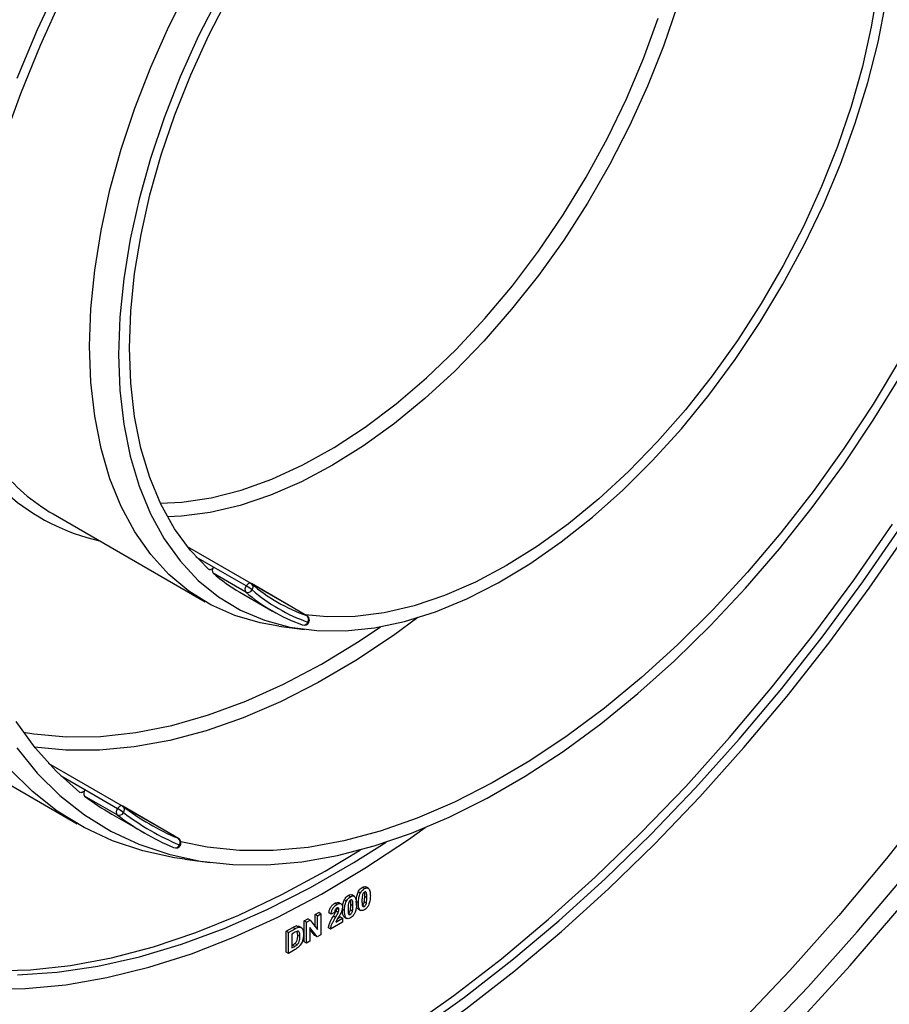
# Model space of a CAD drawing. Units: millimetres. Extents: x -217 to 664, y -32 to 370.
# Drawn here: x 351 to 368, y 114 to 134 of the extents above; entities that cross this region are included whole.
import ezdxf

# ---------------------------------------------------------------- set-up
doc = ezdxf.new("R2010")
doc.units = ezdxf.units.MM

msp = doc.modelspace()

# ---------------------------------------------------------------- linework, layer by layer
at = {"color": 7, "linetype": 'Continuous', "lineweight": 25}
for p, q in [((352.142016, 123.864958), (355.111865, 122.150501)), ((356.00641, 122.509131), (354.76423, 123.226226)), ((355.912518, 122.461199), (355.276122, 122.828583)), ((355.901408, 122.339462), (355.265012, 122.706845)), ((357.095484, 121.880217), (356.011472, 122.506004)), ((355.786108, 122.338603), (356.422504, 121.97122)), ((356.550216, 121.674821), (357.04808, 121.611836)), ((357.001055, 121.704443), (357.011991, 121.69939)), ((349.642219, 119.534714), (352.612068, 117.820257)), ((353.495362, 118.163808), (352.05406, 118.995853)), ((353.399414, 118.112737), (352.763018, 118.480121)), ((353.391923, 117.992883), (352.755527, 118.360267)), ((353.286312, 118.008359), (353.922708, 117.640975)), ((354.587848, 117.532924), (353.500431, 118.160676)), ((354.49155, 117.357876), (354.498879, 117.354226)), ((354.710213, 117.126375), (355.208077, 117.06339)), ((358.138435, 116.464408), (358.096009, 116.488901)), ((358.219033, 116.552401), (358.176606, 116.576894)), ((358.297413, 116.559565), (358.24438, 116.59018)), ((357.682187, 116.242487), (357.63976, 116.266979)), ((357.76911, 116.252312), (357.716077, 116.282928)), ((357.866471, 116.307407), (357.824045, 116.331899)), ((357.947069, 116.3954), (357.904642, 116.419892)), ((358.025449, 116.402563), (357.972416, 116.433178)), ((358.103448, 116.279578), (358.061022, 116.30407)), ((358.259048, 116.270117), (358.216622, 116.294609)), ((358.266627, 116.372961), (358.2242, 116.397453)), ((357.258727, 116.047013), (357.326718, 116.086264)), ((357.369145, 116.061772), (357.326718, 116.086264)), ((357.568585, 116.053738), (357.526159, 116.07823)), ((357.636576, 116.085301), (357.568585, 116.053738)), ((357.709242, 116.089301), (357.666815, 116.113793)), ((357.722698, 116.144259), (357.680272, 116.168752)), ((357.831484, 116.122576), (357.789057, 116.147068)), ((357.947069, 116.04994), (357.904642, 116.074433)), ((357.987084, 116.113115), (357.944658, 116.137608)), ((357.994662, 116.215959), (357.952236, 116.240452)), ((358.095867, 116.157589), (358.1489, 116.126973)), ((358.219033, 116.206942), (358.176606, 116.231434)), ((357.045689, 115.924029), (357.116725, 115.965037)), ((357.045689, 115.515759), (357.045689, 115.924029)), ((357.088115, 115.899537), (357.045689, 115.924029)), ((357.088115, 115.899537), (357.159152, 115.940545)), ((357.088115, 115.491266), (357.088115, 115.899537)), ((357.159152, 115.940545), (357.116725, 115.965037)), ((357.159152, 115.940545), (357.301154, 115.754267)), ((357.258727, 115.809922), (357.258727, 116.047013)), ((357.301154, 116.022521), (357.258727, 116.047013)), ((357.301154, 116.022521), (357.369145, 116.061772)), ((357.301154, 115.754267), (357.301154, 116.022521)), ((357.369145, 116.061772), (357.369145, 115.653501)), ((357.790689, 115.896854), (357.55952, 115.763402)), ((357.655132, 115.992146), (357.612706, 116.016638)), ((357.659311, 115.899524), (357.790689, 115.975367)), ((357.697286, 115.970431), (357.748263, 115.999859)), ((357.790689, 115.975367), (357.748263, 115.999859)), ((357.790689, 115.975367), (357.790689, 115.896854)), ((357.823903, 116.000587), (357.876936, 115.969972)), ((356.692135, 115.719927), (356.821814, 115.794789)), ((356.692135, 115.311656), (356.692135, 115.719927)), ((356.734562, 115.695435), (356.692135, 115.719927)), ((356.734562, 115.695435), (356.864241, 115.770297)), ((356.734562, 115.287164), (356.734562, 115.695435)), ((356.836194, 115.686061), (356.802553, 115.66664)), ((356.864241, 115.770297), (356.821814, 115.794789)), ((356.888743, 115.825656), (356.939688, 115.819755)), ((356.931169, 115.801164), (356.888743, 115.825656)), ((356.918772, 115.646463), (356.907181, 115.714444)), ((356.987418, 115.792201), (356.934385, 115.822817)), ((357.295984, 115.611266), (357.156106, 115.794682)), ((357.156106, 115.794682), (357.156106, 115.530517)), ((357.253557, 115.635758), (357.156106, 115.763542)), ((357.55952, 115.763402), (357.517093, 115.787895)), ((356.802553, 115.66664), (356.802553, 115.39446)), ((356.961199, 115.621971), (356.918772, 115.646463)), ((357.088115, 115.491266), (357.045689, 115.515759)), ((357.156106, 115.530517), (357.088115, 115.491266)), ((357.295984, 115.611266), (357.253557, 115.635758)), ((357.369145, 115.653501), (357.295984, 115.611266)), ((356.734562, 115.287164), (356.692135, 115.311656)), ((356.868065, 115.364234), (356.734562, 115.287164)), ((356.802553, 115.443444), (356.816077, 115.451252)), ((356.802553, 115.39446), (356.858504, 115.426759)), ((356.858504, 115.426759), (356.816077, 115.451252)), ((356.90376, 115.456811), (356.861334, 115.481303))]:
    msp.add_line(p, q, dxfattribs=at)
at = {"color": 8, "linetype": 'Continuous', "lineweight": 25}
for p, q in [((355.276122, 122.828583), (354.936062, 123.024895)), ((357.089921, 121.882783), (356.016535, 122.502435)), ((357.095484, 121.880217), (357.089921, 121.882783)), ((352.763018, 118.480121), (352.298529, 118.748264)), ((354.584154, 117.534762), (353.503189, 118.15879)), ((354.587848, 117.532924), (354.584154, 117.534762))]:
    msp.add_line(p, q, dxfattribs=at)
at = {"color": 7, "linetype": 'Continuous', "lineweight": 25, "flags": 128}
for points in [[(352.273175, 134.260888), (351.833085, 133.317094), (351.433872, 132.364494)], [(352.853958, 127.14101), (352.878951, 127.871614), (352.953767, 128.626336), (353.077923, 129.400282), (353.250611, 130.188431), (353.470713, 130.985673), (353.736801, 131.786838), (354.04715, 132.586728), (354.399745, 133.380157), (354.792302, 134.161979)], [(351.169034, 131.120998), (351.509589, 132.070421), (351.893377, 133.016537), (352.318645, 133.95503)], [(355.369911, 133.958603), (354.975319, 133.18275), (354.620726, 132.39467), (354.30849, 131.599608), (354.04069, 130.802855), (353.819107, 130.009713), (353.645218, 129.22546), (353.520177, 128.455317), (353.444819, 127.704407), (353.419643, 126.977728)], [(355.176366, 122.784943), (354.824158, 123.152832), (354.513962, 123.576581), (354.247893, 124.053301), (354.027764, 124.579742), (353.855077, 125.152315), (353.731009, 125.767116), (353.656406, 126.419951), (353.631777, 127.106372), (353.65729, 127.821696), (353.73277, 128.561046), (353.857703, 129.319383), (354.031237, 130.091534), (354.25219, 130.872235), (354.519053, 131.656163), (354.830009, 132.437974), (355.182936, 133.212335), (355.575429, 133.973967)], [(368.238602, 134.129976), (368.113669, 133.37164), (367.940134, 132.599489), (367.719182, 131.818787), (367.452318, 131.034859), (367.141363, 130.253049), (366.788435, 129.478688), (366.395943, 128.717055), (365.966561, 127.973344), (365.503218, 127.252626), (365.009073, 126.559815), (364.487495, 125.899634), (363.94204, 125.276585), (363.376427, 124.694917), (362.794514, 124.158594), (362.200268, 123.671275), (361.59774, 123.236281), (360.991039, 122.856579), (360.384301, 122.534758), (359.781664, 122.273012), (359.187236, 122.073125), (358.605071, 121.936461), (358.039137, 121.863951), (357.493295, 121.856089), (357.065314, 121.897634)], [(353.419643, 126.977728), (353.444819, 126.280116), (353.520177, 125.616213), (353.645218, 124.990438), (353.819107, 124.406955), (354.04069, 123.869646), (354.30849, 123.382089), (354.620726, 122.947526), (354.975319, 122.568851), (355.369911, 122.248583), (355.801874, 121.988854), (356.268335, 121.791392), (356.76619, 121.65751), (357.292124, 121.588101), (357.842638, 121.583626), (358.414069, 121.644114), (359.002613, 121.769164), (359.604355, 121.957943), (360.215289, 122.209194), (360.83135, 122.521246), (361.448437, 122.892022), (362.062446, 123.319055), (362.669289, 123.799502), (363.264927, 124.330167), (363.845398, 124.907518), (364.406838, 125.527713), (364.94551, 126.186624), (365.457831, 126.879866), (365.94039, 127.602827), (366.389976, 128.350695), (366.803598, 129.118493), (367.178503, 129.901111), (367.512195, 130.693341), (367.802455, 131.489912), (368.04735, 132.285521), (368.24525, 133.074875), (368.39484, 133.852721)], [(356.550216, 121.674821), (356.183083, 121.738074), (355.686872, 121.882203), (355.222274, 122.089295), (354.792302, 122.358005), (354.399745, 122.68659), (354.04715, 123.072921), (353.736801, 123.514491), (353.470713, 124.008437), (353.250611, 124.551554), (353.077923, 125.140322), (352.953767, 125.770921), (352.878951, 126.439261), (352.853958, 127.14101)], [(368.685686, 126.898951), (368.148326, 126.008783), (367.578289, 125.142962), (366.978174, 124.305438), (366.35072, 123.500033), (365.69879, 122.730421), (365.025357, 122.000114), (364.333495, 121.312442), (363.626358, 120.670544), (362.907175, 120.077347), (362.179225, 119.535559), (361.44583, 119.04765), (360.710336, 118.615847), (359.976097, 118.24212), (359.246465, 117.928174), (358.524768, 117.675441), (357.814298, 117.485075), (357.118296, 117.357943), (356.439939, 117.294626), (355.78232, 117.295412), (355.148441, 117.360298), (354.636244, 117.464182)], [(351.433872, 119.298239), (351.833085, 118.80656), (352.273175, 118.370884), (352.752178, 117.993156), (353.267954, 117.675062), (353.818199, 117.418024), (354.400455, 117.22319), (355.012123, 117.091429), (355.650471, 117.02333), (356.312646, 117.019198), (356.995693, 117.079051), (357.69656, 117.202621), (358.412117, 117.389356), (359.139168, 117.638423), (359.874466, 117.94871), (360.614727, 118.31883), (361.356645, 118.74713), (362.096906, 119.231697), (362.832204, 119.770368), (363.559255, 120.360736), (364.274812, 121.000165), (364.975679, 121.685798), (365.658725, 122.414575), (366.320901, 123.183239), (366.959248, 123.988357), (367.570916, 124.826335), (368.153173, 125.693428), (368.703418, 126.585766)], [(354.710213, 117.126375), (354.511763, 117.154771), (353.892303, 117.28821), (353.302629, 117.485526), (352.745375, 117.745839), (352.223029, 118.067985), (351.737924, 118.450525), (351.292227, 118.891751), (350.887929, 119.389693), (350.526834, 119.942126), (350.210557, 120.546583), (349.940509, 121.200365), (349.717897, 121.900552), (349.543714, 122.644015), (349.41874, 123.427436), (349.343531, 124.247315), (349.318424, 125.099989)], [(350.712468, 110.447782), (351.594705, 110.572111), (352.493345, 110.760352), (353.405872, 111.011977), (354.329727, 111.326281), (355.262324, 111.702383), (356.20105, 112.13923), (357.143275, 112.635599), (358.08636, 113.190098), (359.027662, 113.801174), (359.964546, 114.467116), (360.894385, 115.186057), (361.814576, 115.955985), (362.722541, 116.774741), (363.615736, 117.640033), (364.491659, 118.549437), (365.347857, 119.500404), (366.18193, 120.490272), (366.991542, 121.516266), (367.774426, 122.575513), (368.528387, 123.665045)], [(350.935814, 110.375069), (351.817434, 110.504995), (352.715148, 110.698469), (353.626452, 110.954951), (354.548809, 111.273726), (355.479646, 111.653906), (356.41637, 112.094432), (357.356369, 112.594074), (358.297023, 113.151442), (359.235711, 113.76498), (360.169817, 114.43298), (361.096737, 115.15358), (362.013887, 115.92477), (362.918712, 116.744402), (363.808689, 117.61019), (364.681337, 118.519723), (365.534225, 119.470465), (366.364976, 120.459766), (367.171274, 121.484868), (367.950871, 122.542915), (368.701595, 123.630957)], [(350.856579, 110.102095), (351.748694, 110.233568), (352.657095, 110.429345), (353.579249, 110.68888), (354.512586, 111.01145), (355.454504, 111.396156), (356.402379, 111.841926), (357.353569, 112.347517), (358.305421, 112.91152), (359.255285, 113.532362), (360.200511, 114.208315), (361.138465, 114.937492), (362.066534, 115.717864), (362.98213, 116.547253), (363.882702, 117.423349), (364.765739, 118.343709), (365.628781, 119.305769), (366.469421, 120.306847), (367.285318, 121.344153), (368.074196, 122.414796), (368.833857, 123.515791)], [(355.276122, 122.828583), (355.264387, 122.813104), (355.251401, 122.799732), (355.237669, 122.788987), (355.223725, 122.781288), (355.210112, 122.776932), (355.197359, 122.776091), (355.185962, 122.778796), (355.176366, 122.784943)], [(352.663023, 118.4318), (352.207958, 118.836373), (351.79294, 119.298017), (351.419862, 119.814624)], [(352.763018, 118.480121), (352.751599, 118.464337), (352.738843, 118.450541), (352.725243, 118.439269), (352.711326, 118.430957), (352.697631, 118.425926), (352.684689, 118.424372), (352.673002, 118.426356), (352.663023, 118.4318)], [(369.321442, 118.283463), (368.413058, 117.137975), (367.480358, 116.028528), (366.525411, 114.957581), (365.550334, 113.92751), (364.557291, 112.9406), (363.548484, 111.99904), (362.526151, 111.104918), (361.492559, 110.260218), (360.45, 109.466813), (359.400788, 108.726463), (358.347249, 108.040809), (357.291721, 107.411374), (356.236543, 106.839553), (355.184058, 106.326613), (354.136599, 105.873694), (353.09649, 105.4818), (352.066037, 105.151799), (351.047526, 104.884424)], [(350.840601, 114.594706), (351.605063, 114.604037), (352.390161, 114.677833), (353.19319, 114.815841), (354.011381, 115.017584), (354.841914, 115.282368), (355.681926, 115.609279), (356.52852, 115.99719), (357.378779, 116.444765), (358.229772, 116.950459), (359.078564, 117.512531), (359.404191, 117.743591)], [(351.448712, 114.867833), (352.223419, 114.920987), (353.016981, 115.038716), (353.826611, 115.220605), (354.649466, 115.466016), (355.482655, 115.774086), (356.323252, 116.143735), (357.168304, 116.573662), (358.014843, 117.062358), (358.641839, 117.461721)], [(347.421931, 115.851953), (347.506407, 115.805335), (348.13117, 115.506703), (348.788651, 115.270847), (349.476543, 115.098594), (350.192429, 114.990548), (350.933797, 114.94709), (351.698043, 114.968371), (352.482485, 115.054317), (353.284367, 115.204626), (354.100876, 115.418771), (354.929143, 115.695999), (355.766262, 116.035338), (356.609293, 116.435595), (357.455275, 116.895366), (358.144048, 117.312459)], [(351.35177, 104.611947), (352.371789, 104.87272), (353.404086, 105.196573), (354.446358, 105.582782), (355.496279, 106.030486), (356.551507, 106.538685), (357.609686, 107.106246), (358.668457, 107.731901), (359.725455, 108.414256), (360.778324, 109.151787), (361.824712, 109.942849), (362.862286, 110.785676), (363.88873, 111.678388), (364.901754, 112.618993), (365.899097, 113.605392), (366.878533, 114.635384), (367.837878, 115.70667), (368.774991, 116.816861)], [(351.031843, 104.073932), (352.058894, 104.32408), (353.098729, 104.637574), (354.149062, 105.013727), (355.207584, 105.45171), (356.271968, 105.950563), (357.339875, 106.509187), (358.408957, 107.126354), (359.476864, 107.80071), (360.541248, 108.530769), (361.59977, 109.314929), (362.650103, 110.151465), (363.689938, 111.038538), (364.716989, 111.974199), (365.728999, 112.95639), (366.723742, 113.982953), (367.699033, 115.051631), (368.652727, 116.160074)]]:
    msp.add_lwpolyline(points, dxfattribs=at)
at = {"color": 8, "linetype": 'Continuous', "lineweight": 25, "flags": 128}
for points in [[(364.325069, 133.778167), (364.058206, 132.994239), (363.74725, 132.212429), (363.394323, 131.438067), (363.00183, 130.676435), (362.572449, 129.932724), (362.109105, 129.212006), (361.61496, 128.519194), (361.093382, 127.859014), (360.547927, 127.235965), (359.982315, 126.654296), (359.400402, 126.117974), (358.806155, 125.630654), (358.203627, 125.195661), (357.596926, 124.815959), (356.990188, 124.494137), (356.387551, 124.232391), (355.793123, 124.032504), (355.210958, 123.89584), (354.645025, 123.82333), (354.373699, 123.811369)], [(354.237411, 124.075063), (354.653214, 124.094921), (355.224598, 124.179457), (355.811882, 124.329764), (356.410868, 124.544769), (357.017279, 124.822937), (357.626782, 125.162279), (358.235023, 125.560373), (358.837657, 126.014374), (359.43038, 126.521038), (360.008956, 127.076748), (360.569254, 127.677532), (361.107269, 128.319098), (361.61916, 128.996865), (362.101269, 129.70599), (362.550152, 130.441407), (362.962602, 131.197863), (363.335674, 131.969954), (363.666702, 132.752165), (363.953321, 133.538907)], [(356.00641, 122.509131), (356.001761, 122.511356), (355.990381, 122.513751), (355.977711, 122.512683), (355.964232, 122.508192), (355.950457, 122.50045), (355.936908, 122.489751), (355.9241, 122.476499), (355.912518, 122.461199)], [(359.261788, 121.843148), (358.785113, 121.494938), (358.051717, 121.007029), (357.316223, 120.575227), (356.581985, 120.2015), (355.852353, 119.887554), (355.130655, 119.634821), (354.420185, 119.444454), (353.724184, 119.317322), (353.045826, 119.254005), (352.388208, 119.254791), (351.77855, 119.315952)], [(351.562108, 119.604136), (351.762473, 119.571924), (352.403574, 119.514992), (353.068604, 119.523835), (353.754409, 119.598411), (354.45774, 119.738366), (355.175259, 119.943036), (355.903565, 120.211452), (356.639204, 120.54234), (357.378689, 120.934131), (358.118513, 121.384968), (358.53505, 121.6648)], [(357.135242, 121.74952), (357.13508, 121.749289), (357.13203, 121.748748), (357.125655, 121.749931), (357.116199, 121.752792)], [(353.495362, 118.163808), (353.488794, 118.166713), (353.477124, 118.168492), (353.464245, 118.166791), (353.450645, 118.161677), (353.436845, 118.153343), (353.423369, 118.142107), (353.410731, 118.128397), (353.399414, 118.112737)]]:
    msp.add_lwpolyline(points, dxfattribs=at)
at = {"color": 8, "linetype": 'Continuous', "lineweight": 25}
for centre, radius, start, end in [((353.931939, 127.299606), 4.055687, 199.9886869, 257.4328653), ((355.958803, 122.4369), 0.087831, 321.0663351, 44.6576507), ((357.034231, 121.784366), 0.087839, 255.3338978, 338.9332576), ((353.445402, 118.091026), 0.089336, 322.2895618, 47.5931285), ((354.525896, 117.439385), 0.089343, 252.3984057, 337.7100601), ((354.625017, 117.42855), 0.028321, 234.480726, 273.246629)]:
    msp.add_arc(centre, radius, start, end, dxfattribs=at)
at = {"color": 7, "linetype": 'Continuous', "lineweight": 25}
for centre, radius, start, end in [((354.042848, 127.134405), 3.781857, 218.5616886, 239.8265964), ((355.350489, 122.76042), 0.100879, 137.4926263, 212.0787369), ((357.536965, 125.369048), 3.499871, 229.5221914, 239.9825801), ((355.986885, 122.393037), 0.100879, 137.4926263, 212.0787369), ((355.492112, 121.732732), 0.841074, 50.497855, 60.0103278), ((355.956414, 122.422526), 0.1, 49.5600523, 60.0026883), ((358.233658, 125.108574), 3.422552, 229.5117288, 250.4775195), ((355.940942, 122.429996), 0.09879, 246.4103308, 330.7365993), ((358.167218, 124.993485), 3.489661, 229.5117288, 250.4775195), ((358.271149, 125.010209), 3.456107, 229.5117288, 250.4775195), ((357.031296, 121.80328), 0.09878, 329.2618804, 53.5949146), ((357.045488, 121.793613), 0.1, 0, 60.0026883), ((357.045488, 121.793613), 0.1, 250.4295487, 333.8369949), ((357.045488, 121.793613), 0.1, 333.8369949, 0), ((352.834915, 118.415466), 0.096693, 138.0361452, 214.8113327), ((355.864614, 122.473474), 5.156055, 232.9151308, 239.9964662), ((353.471311, 118.048082), 0.096693, 138.0361452, 214.8113327), ((353.430582, 118.081471), 0.096656, 246.4241065, 332.1935764), ((356.497085, 122.100414), 5.14916, 232.9118866, 247.0773616), ((352.7786, 117.036891), 1.242117, 53.578172, 60.0130247), ((353.445366, 118.077203), 0.1, 52.9269161, 60.0026883), ((356.563644, 122.215709), 5.082288, 232.9118866, 247.0773616), ((356.601075, 122.117241), 5.115724, 232.9118866, 247.0773616), ((354.526778, 117.456991), 0.096645, 327.8049556, 53.5812733), ((354.537852, 117.446319), 0.1, 0, 60.0026883), ((354.537852, 117.446319), 0.1, 332.5838789, 0), ((354.537852, 117.446319), 0.1, 247.0624949, 332.5838789)]:
    msp.add_arc(centre, radius, start, end, dxfattribs=at)
for points, knots in [([(358.061022, 116.30407), (358.061357, 116.33699), (358.061953, 116.395621), (358.085627, 116.460466), (358.096009, 116.488901)], [0, 0, 0, 0, 0.561489802, 1, 1, 1, 1]), ([(358.096009, 116.488901), (358.108871, 116.509997), (358.131918, 116.547799), (358.16291, 116.567977), (358.176606, 116.576894)], [0, 0, 0, 0, 0.558082648, 1, 1, 1, 1]), ([(358.103448, 116.279578), (358.103783, 116.312498), (358.104379, 116.371129), (358.128054, 116.435973), (358.138435, 116.464408)], [0, 0, 0, 0, 0.561489802, 1, 1, 1, 1]), ([(358.138435, 116.464408), (358.151297, 116.485505), (358.174345, 116.523307), (358.205337, 116.543485), (358.219033, 116.552401)], [0, 0, 0, 0, 0.558082648, 1, 1, 1, 1]), ([(358.176606, 116.576894), (358.194335, 116.585605), (358.222013, 116.599206), (358.241556, 116.588707), (358.248582, 116.584933)], [0, 0, 0, 0, 0.640522478, 1, 1, 1, 1]), ([(358.219033, 116.484356), (358.213668, 116.480601), (358.202951, 116.473099), (358.186471, 116.450191), (358.181845, 116.432188), (358.179017, 116.421181)], [0, 0, 0, 0, 0.2802923468, 0.5600172363, 1, 1, 1, 1]), ([(358.2242, 116.397453), (358.226126, 116.426916), (358.228124, 116.457481), (358.219337, 116.479192), (358.21902, 116.479976)], [0, 0, 0, 0, 0.963906316, 1, 1, 1, 1]), ([(358.219033, 116.552401), (358.236621, 116.560696), (358.268052, 116.57552), (358.290172, 116.562758), (358.299914, 116.557137)], [0, 0, 0, 0, 0.559562317, 1, 1, 1, 1]), ([(358.266627, 116.372961), (358.266612, 116.400473), (358.26659, 116.441671), (358.255594, 116.48347), (358.237108, 116.492458), (358.225065, 116.48706), (358.219033, 116.484356)], [0, 0, 0, 0, 0.501644572, 0.751183234, 0.87536409, 1, 1, 1, 1]), ([(358.299914, 116.557137), (358.312164, 116.535055), (358.334134, 116.49545), (358.334469, 116.437743), (358.334618, 116.412211)], [0, 0, 0, 0, 0.55756047, 1, 1, 1, 1]), ([(357.526159, 116.07823), (357.528586, 116.098386), (357.53342, 116.138517), (357.562611, 116.198658), (357.60136, 116.241875), (357.626952, 116.258606), (357.63976, 116.266979)], [0, 0, 0, 0, 0.28075187, 0.558970148, 0.779274519, 1, 1, 1, 1]), ([(357.63976, 116.266979), (357.6553, 116.275081), (357.685628, 116.290893), (357.709496, 116.283086), (357.721134, 116.279279)], [0, 0, 0, 0, 0.512405342, 1, 1, 1, 1]), ([(357.682187, 116.242487), (357.697503, 116.250183), (357.728058, 116.265536), (357.764942, 116.259295), (357.787372, 116.233725), (357.789583, 116.207286), (357.790689, 116.19406)], [0, 0, 0, 0, 0.280572045, 0.559720316, 0.779751972, 1, 1, 1, 1]), ([(357.794465, 116.212838), (357.794961, 116.224364), (357.796576, 116.261831), (357.812807, 116.303233), (357.824045, 116.331899)], [0, 0, 0, 0, 0.307634751, 1, 1, 1, 1]), ([(357.824045, 116.331899), (357.836907, 116.352996), (357.859954, 116.390798), (357.890946, 116.410975), (357.904642, 116.419892)], [0, 0, 0, 0, 0.558082648, 1, 1, 1, 1]), ([(357.831484, 116.122576), (357.831819, 116.155497), (357.832415, 116.214127), (357.85609, 116.278972), (357.866471, 116.307407)], [0, 0, 0, 0, 0.561489802, 1, 1, 1, 1]), ([(357.866471, 116.307407), (357.879333, 116.328503), (357.90238, 116.366305), (357.933373, 116.386483), (357.947069, 116.3954)], [0, 0, 0, 0, 0.558082648, 1, 1, 1, 1]), ([(357.907053, 116.26418), (357.904327, 116.244303), (357.899454, 116.208779), (357.899468, 116.175616), (357.899475, 116.161009)], [0, 0, 0, 0, 0.559540604, 1, 1, 1, 1]), ([(357.904642, 116.419892), (357.922371, 116.428604), (357.950049, 116.442204), (357.969592, 116.431706), (357.976617, 116.427932)], [0, 0, 0, 0, 0.640522478, 1, 1, 1, 1]), ([(357.947069, 116.327355), (357.941704, 116.3236), (357.930987, 116.316097), (357.914507, 116.29319), (357.909881, 116.275186), (357.907053, 116.26418)], [0, 0, 0, 0, 0.280292347, 0.560017236, 1, 1, 1, 1]), ([(357.952236, 116.240452), (357.954162, 116.269914), (357.95616, 116.30048), (357.947373, 116.322191), (357.947056, 116.322974)], [0, 0, 0, 0, 0.963906316, 1, 1, 1, 1]), ([(357.947069, 116.3954), (357.964657, 116.403695), (357.996088, 116.418519), (358.018207, 116.405757), (358.02795, 116.400136)], [0, 0, 0, 0, 0.5595623168, 1, 1, 1, 1]), ([(357.994662, 116.215959), (357.994648, 116.243472), (357.994626, 116.28467), (357.98363, 116.326469), (357.965144, 116.335457), (357.953101, 116.330059), (357.947069, 116.327355)], [0, 0, 0, 0, 0.501644572, 0.751183234, 0.87536409, 1, 1, 1, 1]), ([(358.02795, 116.400136), (358.040199, 116.378054), (358.06217, 116.338448), (358.062505, 116.280741), (358.062653, 116.25521)], [0, 0, 0, 0, 0.55756047, 1, 1, 1, 1]), ([(358.101669, 116.155483), (358.099762, 116.156184), (358.090052, 116.159753), (358.064018, 116.199871), (358.062353, 116.257776), (358.061022, 116.30407)], [0, 0, 0, 0, 0.046740271, 0.237896647, 1, 1, 1, 1]), ([(358.219033, 116.138897), (358.208919, 116.133806), (358.188705, 116.12363), (358.160553, 116.121892), (358.137333, 116.131439), (358.10514, 116.173014), (358.1042, 116.232233), (358.103448, 116.279578)], [0, 0, 0, 0, 0.125352676, 0.250544271, 0.375813364, 0.500980988, 1, 1, 1, 1]), ([(358.179017, 116.421181), (358.176291, 116.401304), (358.171418, 116.365781), (358.171433, 116.332617), (358.171439, 116.31801)], [0, 0, 0, 0, 0.559540604, 1, 1, 1, 1]), ([(358.171439, 116.31801), (358.171468, 116.290553), (358.171512, 116.249436), (358.182432, 116.207595), (358.200982, 116.198775), (358.213006, 116.204215), (358.219033, 116.206942)], [0, 0, 0, 0, 0.50168528, 0.751272638, 0.875339769, 1, 1, 1, 1]), ([(358.176606, 116.231434), (358.181975, 116.235181), (358.192699, 116.242666), (358.209161, 116.265605), (358.213791, 116.283605), (358.216622, 116.294609)], [0, 0, 0, 0, 0.280337311, 0.560025572, 1, 1, 1, 1]), ([(358.216622, 116.294609), (358.21935, 116.314426), (358.224226, 116.349841), (358.224208, 116.382894), (358.2242, 116.397453)], [0, 0, 0, 0, 0.559536967, 1, 1, 1, 1]), ([(358.219033, 116.206942), (358.224401, 116.210689), (358.235126, 116.218174), (358.251587, 116.241112), (358.256218, 116.259112), (358.259048, 116.270117)], [0, 0, 0, 0, 0.280337311, 0.560025572, 1, 1, 1, 1]), ([(358.259048, 116.270117), (358.261777, 116.289933), (358.266653, 116.325349), (358.266635, 116.358402), (358.266627, 116.372961)], [0, 0, 0, 0, 0.559536967, 1, 1, 1, 1]), ([(358.334618, 116.412211), (358.334321, 116.379214), (358.333792, 116.320447), (358.310044, 116.255409), (358.29963, 116.22689)], [0, 0, 0, 0, 0.561492777, 1, 1, 1, 1]), ([(357.568585, 116.053738), (357.571013, 116.073894), (357.575846, 116.114024), (357.605038, 116.174166), (357.643787, 116.217382), (357.669379, 116.234113), (357.682187, 116.242487)], [0, 0, 0, 0, 0.28075187, 0.558970148, 0.779274519, 1, 1, 1, 1]), ([(357.612706, 116.016638), (357.623402, 116.034481), (357.642494, 116.066331), (357.659386, 116.099297), (357.666815, 116.113793)], [0, 0, 0, 0, 0.560236612, 1, 1, 1, 1]), ([(357.68077, 116.173624), (357.675828, 116.170393), (357.665952, 116.163937), (357.652654, 116.147685), (357.639411, 116.119898), (357.637745, 116.099569), (357.636576, 116.085301)], [0, 0, 0, 0, 0.187236144, 0.374083856, 0.560696414, 1, 1, 1, 1]), ([(357.655132, 115.992146), (357.665828, 116.009989), (357.68492, 116.041839), (357.701813, 116.074804), (357.709242, 116.089301)], [0, 0, 0, 0, 0.560236612, 1, 1, 1, 1]), ([(357.75641, 116.071877), (357.745611, 116.052163), (357.727817, 116.019683), (357.700648, 115.975953), (357.677311, 115.938945), (357.665306, 115.912653), (357.659311, 115.899524)], [0, 0, 0, 0, 0.33998926, 0.560193518, 0.780380602, 1, 1, 1, 1]), ([(357.666815, 116.113793), (357.670987, 116.124418), (357.678435, 116.14339), (357.67971, 116.161003), (357.680272, 116.168752)], [0, 0, 0, 0, 0.560060661, 1, 1, 1, 1]), ([(357.722698, 116.144259), (357.722337, 116.151742), (357.721617, 116.166662), (357.711582, 116.179878), (357.69646, 116.181507), (357.686006, 116.176255), (357.68077, 116.173624)], [0, 0, 0, 0, 0.280619577, 0.559495513, 0.779382038, 1, 1, 1, 1]), ([(357.709242, 116.089301), (357.713413, 116.099926), (357.720861, 116.118897), (357.722137, 116.136511), (357.722698, 116.144259)], [0, 0, 0, 0, 0.560060661, 1, 1, 1, 1]), ([(357.790689, 116.19406), (357.788382, 116.171736), (357.78425, 116.131766), (357.764937, 116.090219), (357.75641, 116.071877)], [0, 0, 0, 0, 0.558519327, 1, 1, 1, 1]), ([(357.829705, 115.998482), (357.827798, 115.999183), (357.818088, 116.002751), (357.792054, 116.042869), (357.790389, 116.100775), (357.789057, 116.147068)], [0, 0, 0, 0, 0.046740271, 0.237896647, 1, 1, 1, 1]), ([(357.947069, 115.981895), (357.936955, 115.976804), (357.916741, 115.966629), (357.888589, 115.964891), (357.865369, 115.974437), (357.833176, 116.016012), (357.832236, 116.075232), (357.831484, 116.122576)], [0, 0, 0, 0, 0.125352676, 0.250544271, 0.375813364, 0.500980988, 1, 1, 1, 1]), ([(357.899475, 116.161009), (357.899504, 116.133551), (357.899548, 116.092434), (357.910468, 116.050593), (357.929018, 116.041774), (357.941042, 116.047214), (357.947069, 116.04994)], [0, 0, 0, 0, 0.50168528, 0.751272638, 0.875339769, 1, 1, 1, 1]), ([(357.904642, 116.074433), (357.910011, 116.07818), (357.920735, 116.085665), (357.937197, 116.108603), (357.941827, 116.126603), (357.944658, 116.137608)], [0, 0, 0, 0, 0.280337311, 0.560025572, 1, 1, 1, 1]), ([(357.944658, 116.137608), (357.947386, 116.157424), (357.952262, 116.192839), (357.952244, 116.225893), (357.952236, 116.240452)], [0, 0, 0, 0, 0.559536967, 1, 1, 1, 1]), ([(357.947069, 116.04994), (357.952437, 116.053687), (357.963162, 116.061173), (357.979623, 116.084111), (357.984253, 116.102111), (357.987084, 116.113115)], [0, 0, 0, 0, 0.280337311, 0.560025572, 1, 1, 1, 1]), ([(358.027666, 116.069888), (358.014807, 116.048786), (357.991764, 116.010974), (357.960767, 115.990807), (357.947069, 115.981895)], [0, 0, 0, 0, 0.5580641547, 1, 1, 1, 1]), ([(357.987084, 116.113115), (357.989813, 116.132932), (357.994689, 116.168347), (357.99467, 116.201401), (357.994662, 116.215959)], [0, 0, 0, 0, 0.559536967, 1, 1, 1, 1]), ([(358.062653, 116.25521), (358.062357, 116.222212), (358.061828, 116.163445), (358.03808, 116.098408), (358.027666, 116.069888)], [0, 0, 0, 0, 0.561492777, 1, 1, 1, 1]), ([(358.29963, 116.22689), (358.286771, 116.205788), (358.263728, 116.167975), (358.232731, 116.147809), (358.219033, 116.138897)], [0, 0, 0, 0, 0.558064155, 1, 1, 1, 1]), ([(357.517093, 115.787895), (357.520394, 115.809213), (357.526997, 115.851864), (357.562253, 115.930921), (357.593558, 115.984106), (357.612706, 116.016638)], [0, 0, 0, 0, 0.279577062, 0.559337734, 1, 1, 1, 1]), ([(357.55952, 115.763402), (357.56282, 115.784721), (357.569423, 115.827371), (357.60468, 115.906429), (357.635984, 115.959614), (357.655132, 115.992146)], [0, 0, 0, 0, 0.279577062, 0.559337734, 1, 1, 1, 1]), ([(356.821814, 115.794789), (356.834441, 115.801992), (356.85698, 115.814849), (356.879041, 115.822355), (356.888743, 115.825656)], [0, 0, 0, 0, 0.560238223, 1, 1, 1, 1]), ([(356.897669, 115.717624), (356.88623, 115.712448), (356.865793, 115.703203), (356.845242, 115.691301), (356.836194, 115.686061)], [0, 0, 0, 0, 0.559753123, 1, 1, 1, 1]), ([(356.864241, 115.770297), (356.876867, 115.7775), (356.899406, 115.790356), (356.921467, 115.797863), (356.931169, 115.801164)], [0, 0, 0, 0, 0.560238223, 1, 1, 1, 1]), ([(356.961199, 115.621971), (356.960538, 115.65335), (356.959617, 115.697075), (356.928297, 115.724402), (356.907885, 115.719885), (356.897669, 115.717624)], [0, 0, 0, 0, 0.559429218, 0.77951572, 1, 1, 1, 1]), ([(356.931169, 115.801164), (356.949416, 115.801719), (356.985986, 115.802832), (357.024124, 115.750476), (357.027268, 115.692746), (357.02919, 115.657459)], [0, 0, 0, 0, 0.279072186, 0.559338027, 1, 1, 1, 1]), ([(356.861334, 115.481303), (356.873902, 115.494089), (356.899111, 115.519734), (356.917128, 115.58383), (356.918148, 115.622676), (356.918772, 115.646463)], [0, 0, 0, 0, 0.278191596, 0.558018986, 1, 1, 1, 1]), ([(356.90376, 115.456811), (356.916328, 115.469596), (356.941537, 115.495242), (356.959554, 115.559337), (356.960574, 115.598184), (356.961199, 115.621971)], [0, 0, 0, 0, 0.278191596, 0.558018986, 1, 1, 1, 1]), ([(357.018424, 115.564389), (357.013385, 115.54658), (357.004386, 115.514779), (356.987969, 115.484031), (356.980746, 115.470503)], [0, 0, 0, 0, 0.56000731, 1, 1, 1, 1]), ([(357.02919, 115.657459), (357.028842, 115.640749), (357.02822, 115.610913), (357.021417, 115.578603), (357.018424, 115.564389)], [0, 0, 0, 0, 0.560079947, 1, 1, 1, 1]), ([(356.816077, 115.451252), (356.82458, 115.45616), (356.839758, 115.464922), (356.854744, 115.4763), (356.861334, 115.481303)], [0, 0, 0, 0, 0.560215582, 1, 1, 1, 1]), ([(356.858504, 115.426759), (356.867007, 115.431668), (356.882184, 115.44043), (356.89717, 115.451808), (356.90376, 115.456811)], [0, 0, 0, 0, 0.560215582, 1, 1, 1, 1]), ([(356.930886, 115.409169), (356.9193, 115.399488), (356.898597, 115.382186), (356.8774, 115.369723), (356.868065, 115.364234)], [0, 0, 0, 0, 0.559579301, 1, 1, 1, 1]), ([(356.980746, 115.470503), (356.97229, 115.457776), (356.957174, 115.435028), (356.938926, 115.417077), (356.930886, 115.409169)], [0, 0, 0, 0, 0.5594429547, 1, 1, 1, 1])]:
    msp.add_open_spline(points, degree=3, knots=knots, dxfattribs=at)

doc.saveas('drawing.dxf')
